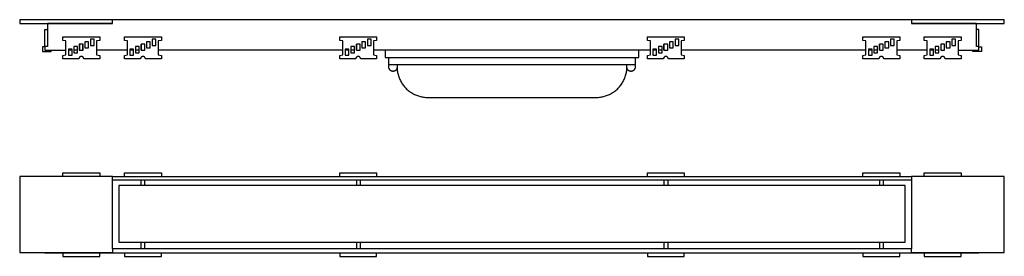
# Model space of a CAD drawing. Units: millimetres. Extents: x -361 to 907, y -110 to 83.
# Drawn here: x 107 to 907, y -110 to 83 of the extents above; entities that cross this region are included whole.
import ezdxf

# ---------------------------------------------------------------- set-up
doc = ezdxf.new("R2010")
doc.units = ezdxf.units.MM
doc.header["$MEASUREMENT"] = 0
doc.layers.add('Default', color=7, linetype='Continuous', true_color=0x000000)

msp = doc.modelspace()

# ---------------------------------------------------------------- linework, layer by layer
at = {"layer": 'Default', "color": 7, "true_color": 0xffffff}
for p, q in [((182.41, 82.74), (106.91, 82.74)), ((106.91, 82.74), (106.91, 79.74)), ((182.41, 79.74), (182.41, 82.77)), ((182.41, 82.77), (831.41, 82.77)), ((831.41, 82.77), (831.41, 79.74)), ((906.91, 82.74), (831.41, 82.74)), ((906.91, 79.74), (906.91, 82.74)), ((106.91, 79.74), (182.41, 79.74)), ((127.43, 60.77), (127.43, 74.77)), ((127.43, 74.77), (129.43, 74.77)), ((182.41, 79.68), (129.43, 79.68)), ((129.43, 79.68), (129.43, 60.77)), ((182.41, 79.74), (182.41, 79.68)), ((831.41, 79.68), (831.41, 79.74)), ((831.41, 79.74), (906.91, 79.74)), ((884.29, 79.68), (831.41, 79.68)), ((884.29, 60.77), (884.29, 79.68)), ((886.29, 74.77), (884.29, 74.77)), ((886.29, 60.77), (886.29, 74.77)), ((141.95, 65.9), (141.95, 68.77)), ((141.95, 68.77), (171.95, 68.77)), ((144.45, 65.41), (141.95, 65.9)), ((144.45, 54.12), (144.45, 65.41)), ((162.95, 64.77), (159.95, 64.77)), ((159.95, 64.77), (159.95, 59.77)), ((162.95, 59.77), (162.95, 64.77)), ((167.45, 66.77), (164.45, 66.77)), ((164.45, 66.77), (164.45, 61.77)), ((167.45, 61.77), (167.45, 66.77)), ((171.95, 65.9), (169.45, 65.41)), ((169.45, 65.41), (169.45, 54.12)), ((171.95, 68.77), (171.95, 65.9)), ((192.01, 65.9), (192.01, 68.77)), ((192.01, 68.77), (222.01, 68.77)), ((194.51, 65.41), (192.01, 65.9)), ((194.51, 54.12), (194.51, 65.41)), ((213.01, 64.77), (210.01, 64.77)), ((210.01, 64.77), (210.01, 59.77)), ((213.01, 59.77), (213.01, 64.77)), ((217.51, 66.77), (214.51, 66.77)), ((214.51, 66.77), (214.51, 61.77)), ((217.51, 61.77), (217.51, 66.77)), ((222.01, 65.9), (219.51, 65.41)), ((219.51, 65.41), (219.51, 54.12)), ((222.01, 68.77), (222.01, 65.9)), ((366.94, 65.9), (366.94, 68.77)), ((366.94, 68.77), (396.94, 68.77)), ((369.44, 65.41), (366.94, 65.9)), ((369.44, 54.12), (369.44, 65.41)), ((387.94, 64.77), (384.94, 64.77)), ((384.94, 64.77), (384.94, 59.77)), ((387.94, 59.77), (387.94, 64.77)), ((392.44, 66.77), (389.44, 66.77)), ((389.44, 66.77), (389.44, 61.77)), ((392.44, 61.77), (392.44, 66.77)), ((396.94, 65.9), (394.44, 65.41)), ((394.44, 65.41), (394.44, 54.12)), ((396.94, 68.77), (396.94, 65.9)), ((616.91, 65.9), (616.91, 68.77)), ((616.91, 68.77), (646.91, 68.77)), ((619.41, 65.41), (616.91, 65.9)), ((619.41, 54.12), (619.41, 65.41)), ((637.91, 64.77), (634.91, 64.77)), ((634.91, 64.77), (634.91, 59.77)), ((637.91, 59.77), (637.91, 64.77)), ((642.41, 66.77), (639.41, 66.77)), ((639.41, 66.77), (639.41, 61.77)), ((642.41, 61.77), (642.41, 66.77)), ((646.91, 65.9), (644.41, 65.41)), ((644.41, 65.41), (644.41, 54.12)), ((646.91, 68.77), (646.91, 65.9)), ((791.96, 65.9), (791.96, 68.77)), ((791.96, 68.77), (821.96, 68.77)), ((794.46, 65.41), (791.96, 65.9)), ((794.46, 54.12), (794.46, 65.41)), ((812.96, 64.77), (809.96, 64.77)), ((809.96, 64.77), (809.96, 59.77)), ((812.96, 59.77), (812.96, 64.77)), ((817.46, 66.77), (814.46, 66.77)), ((814.46, 66.77), (814.46, 61.77)), ((817.46, 61.77), (817.46, 66.77)), ((821.96, 65.9), (819.46, 65.41)), ((819.46, 65.41), (819.46, 54.12)), ((821.96, 68.77), (821.96, 65.9)), ((841.79, 65.9), (841.79, 68.77)), ((841.79, 68.77), (871.79, 68.77)), ((844.29, 65.41), (841.79, 65.9)), ((844.29, 54.12), (844.29, 65.41)), ((862.79, 64.77), (859.79, 64.77)), ((859.79, 64.77), (859.79, 59.77)), ((862.79, 59.77), (862.79, 64.77)), ((867.29, 66.77), (864.29, 66.77)), ((864.29, 66.77), (864.29, 61.77)), ((867.29, 61.77), (867.29, 66.77)), ((871.79, 65.9), (869.29, 65.41)), ((869.29, 65.41), (869.29, 54.12)), ((871.79, 68.77), (871.79, 65.9)), ((127.43, 60.73), (125.43, 60.73)), ((125.43, 60.73), (125.43, 56.77)), ((125.43, 56.77), (132.43, 56.77)), ((129.43, 60.77), (127.43, 60.77)), ((127.43, 60.77), (127.43, 57.77)), ((127.43, 57.77), (144.45, 57.77)), ((129.44, 57.76), (129.44, 57.77)), ((132.43, 57.76), (129.44, 57.76)), ((132.43, 56.77), (132.43, 57.76)), ((149.45, 58.77), (146.45, 58.77)), ((146.45, 58.77), (146.45, 53.77)), ((149.45, 57.77), (146.45, 57.77)), ((149.45, 53.77), (149.45, 58.77)), ((153.95, 60.77), (150.95, 60.77)), ((150.95, 60.77), (150.95, 55.77)), ((153.95, 57.77), (150.95, 57.77)), ((153.95, 55.77), (153.95, 60.77)), ((155.45, 62.77), (155.3, 62.77)), ((155.3, 62.77), (155.3, 57.77)), ((155.3, 57.77), (155.45, 57.77)), ((158.45, 62.77), (155.45, 62.77)), ((155.45, 62.77), (155.45, 57.77)), ((155.45, 57.77), (158.45, 57.77)), ((158.3, 57.77), (158.3, 62.77)), ((158.45, 57.77), (158.45, 62.77)), ((159.95, 59.77), (162.95, 59.77)), ((164.45, 61.77), (167.45, 61.77)), ((194.51, 57.77), (169.45, 57.77)), ((199.51, 58.77), (196.51, 58.77)), ((196.51, 58.77), (196.51, 53.77)), ((199.51, 57.77), (196.51, 57.77)), ((199.51, 53.77), (199.51, 58.77)), ((204.01, 60.77), (201.01, 60.77)), ((201.01, 60.77), (201.01, 55.77)), ((204.01, 57.77), (201.01, 57.77)), ((204.01, 55.77), (204.01, 60.77)), ((208.51, 62.77), (205.51, 62.77)), ((205.51, 62.77), (205.51, 57.77)), ((205.51, 57.77), (205.51, 62.77)), ((205.51, 57.77), (208.51, 57.77)), ((208.5, 57.77), (208.5, 62.77)), ((208.51, 57.77), (208.51, 62.77)), ((210.01, 59.77), (213.01, 59.77)), ((214.51, 61.77), (217.51, 61.77)), ((369.44, 57.77), (219.51, 57.77)), ((374.44, 58.77), (371.44, 58.77)), ((371.44, 58.77), (371.44, 53.77)), ((374.44, 57.77), (371.44, 57.77)), ((374.44, 53.77), (374.44, 58.77)), ((378.94, 60.77), (375.94, 60.77)), ((375.94, 60.77), (375.94, 55.77)), ((378.94, 57.77), (375.94, 57.77)), ((378.94, 55.77), (378.94, 60.77)), ((383.44, 62.77), (380.44, 62.77)), ((380.44, 62.77), (380.44, 57.77)), ((380.44, 57.77), (380.44, 62.77)), ((380.44, 57.77), (383.44, 57.77)), ((383.44, 57.77), (383.44, 62.77)), ((383.44, 57.77), (383.44, 62.77)), ((384.94, 59.77), (387.94, 59.77)), ((389.44, 61.77), (392.44, 61.77)), ((619.41, 57.77), (394.44, 57.77)), ((403.81, 57.77), (403.81, 52.06)), ((610.01, 52.06), (610.01, 57.77)), ((624.41, 58.77), (621.41, 58.77)), ((621.41, 58.77), (621.41, 53.77)), ((624.41, 57.77), (621.41, 57.77)), ((624.41, 53.77), (624.41, 58.77)), ((628.91, 60.77), (625.91, 60.77)), ((625.91, 60.77), (625.91, 55.77)), ((628.91, 57.77), (625.91, 57.77)), ((628.91, 55.77), (628.91, 60.77)), ((633.41, 62.77), (630.41, 62.77)), ((630.41, 62.77), (630.41, 57.77)), ((630.41, 57.77), (630.41, 62.77)), ((630.41, 57.77), (633.41, 57.77)), ((633.4, 57.77), (633.4, 62.77)), ((633.41, 57.77), (633.41, 62.77)), ((634.91, 59.77), (637.91, 59.77)), ((639.41, 61.77), (642.41, 61.77)), ((794.46, 57.77), (644.41, 57.77)), ((799.46, 58.77), (796.46, 58.77)), ((796.46, 58.77), (796.46, 53.77)), ((799.46, 57.77), (796.46, 57.77)), ((799.46, 53.77), (799.46, 58.77)), ((803.96, 60.77), (800.96, 60.77)), ((800.96, 60.77), (800.96, 55.77)), ((803.96, 57.77), (800.96, 57.77)), ((803.96, 55.77), (803.96, 60.77)), ((808.46, 62.77), (805.46, 62.77)), ((805.46, 62.77), (805.46, 57.77)), ((805.46, 57.77), (805.46, 62.77)), ((805.46, 57.77), (808.46, 57.77)), ((808.45, 57.77), (808.45, 62.77)), ((808.46, 57.77), (808.46, 62.77)), ((809.96, 59.77), (812.96, 59.77)), ((814.46, 61.77), (817.46, 61.77)), ((844.29, 57.77), (819.46, 57.77)), ((849.29, 58.77), (846.29, 58.77)), ((846.29, 58.77), (846.29, 53.77)), ((849.29, 57.77), (846.29, 57.77)), ((849.29, 53.77), (849.29, 58.77)), ((853.79, 60.77), (850.79, 60.77)), ((850.79, 60.77), (850.79, 55.77)), ((853.79, 57.77), (850.79, 57.77)), ((853.79, 55.77), (853.79, 60.77)), ((858.29, 62.77), (855.29, 62.77)), ((855.29, 62.77), (855.29, 57.77)), ((855.29, 57.77), (858.29, 57.77)), ((858.29, 57.77), (858.29, 62.77)), ((859.79, 59.77), (862.79, 59.77)), ((864.29, 61.77), (867.29, 61.77)), ((869.29, 57.77), (886.29, 57.77)), ((881.29, 56.77), (881.29, 57.76)), ((881.29, 57.76), (884.29, 57.76)), ((888.29, 56.77), (881.29, 56.77)), ((886.29, 60.77), (884.29, 60.77)), ((884.29, 57.76), (884.29, 57.77)), ((886.29, 57.77), (886.29, 60.77)), ((886.29, 60.73), (888.29, 60.73)), ((888.29, 60.73), (888.29, 56.77)), ((141.95, 53.64), (144.45, 54.12)), ((141.95, 50.77), (141.95, 53.64)), ((154.89, 50.77), (141.95, 50.77)), ((146.45, 53.77), (149.45, 53.77)), ((150.95, 55.77), (153.95, 55.77)), ((154.91, 50.85), (154.89, 50.77)), ((154.92, 50.94), (154.91, 50.85)), ((154.94, 51.02), (154.92, 50.94)), ((154.96, 51.11), (154.94, 51.02)), ((154.99, 51.19), (154.96, 51.11)), ((155.01, 51.27), (154.99, 51.19)), ((155.04, 51.35), (155.01, 51.27)), ((155.08, 51.43), (155.04, 51.35)), ((155.11, 51.51), (155.08, 51.43)), ((155.15, 51.59), (155.11, 51.51)), ((155.19, 51.66), (155.15, 51.59)), ((155.23, 51.74), (155.19, 51.66)), ((155.28, 51.81), (155.23, 51.74)), ((155.33, 51.88), (155.28, 51.81)), ((155.38, 51.95), (155.33, 51.88)), ((155.42, 52.01), (155.38, 51.95)), ((155.46, 52.06), (155.42, 52.01)), ((155.51, 52.11), (155.46, 52.06)), ((155.56, 52.16), (155.51, 52.11)), ((155.6, 52.21), (155.56, 52.16)), ((155.65, 52.26), (155.6, 52.21)), ((155.7, 52.3), (155.65, 52.26)), ((155.76, 52.34), (155.7, 52.3)), ((155.81, 52.38), (155.76, 52.34)), ((155.87, 52.42), (155.81, 52.38)), ((155.92, 52.46), (155.87, 52.42)), ((155.98, 52.5), (155.92, 52.46)), ((156.04, 52.53), (155.98, 52.5)), ((156.1, 52.56), (156.04, 52.53)), ((156.16, 52.59), (156.1, 52.56)), ((156.23, 52.62), (156.16, 52.59)), ((156.29, 52.64), (156.23, 52.62)), ((156.36, 52.66), (156.29, 52.64)), ((156.42, 52.69), (156.36, 52.66)), ((156.49, 52.7), (156.42, 52.69)), ((156.55, 52.72), (156.49, 52.7)), ((156.62, 52.73), (156.55, 52.72)), ((156.69, 52.74), (156.62, 52.73)), ((156.75, 52.75), (156.69, 52.74)), ((156.82, 52.76), (156.75, 52.75)), ((156.89, 52.77), (156.82, 52.76)), ((156.96, 52.77), (156.89, 52.77)), ((157.03, 52.77), (156.96, 52.77)), ((157.09, 52.76), (157.03, 52.77)), ((157.16, 52.75), (157.09, 52.76)), ((157.23, 52.74), (157.16, 52.75)), ((157.3, 52.73), (157.23, 52.74)), ((157.36, 52.72), (157.3, 52.73)), ((157.43, 52.7), (157.36, 52.72)), ((157.49, 52.69), (157.43, 52.7)), ((157.56, 52.66), (157.49, 52.69)), ((157.62, 52.64), (157.56, 52.66)), ((157.69, 52.62), (157.62, 52.64)), ((157.75, 52.59), (157.69, 52.62)), ((157.81, 52.56), (157.75, 52.59)), ((157.87, 52.53), (157.81, 52.56)), ((157.93, 52.5), (157.87, 52.53)), ((157.99, 52.46), (157.93, 52.5)), ((158.05, 52.42), (157.99, 52.46)), ((158.1, 52.38), (158.05, 52.42)), ((158.16, 52.34), (158.1, 52.38)), ((158.21, 52.3), (158.16, 52.34)), ((158.26, 52.26), (158.21, 52.3)), ((158.31, 52.21), (158.26, 52.26)), ((158.36, 52.16), (158.31, 52.21)), ((158.41, 52.11), (158.36, 52.16)), ((158.45, 52.06), (158.41, 52.11)), ((158.49, 52.01), (158.45, 52.06)), ((158.54, 51.95), (158.49, 52.01)), ((158.59, 51.88), (158.54, 51.95)), ((158.63, 51.81), (158.59, 51.88)), ((158.68, 51.74), (158.63, 51.81)), ((158.72, 51.66), (158.68, 51.74)), ((158.77, 51.59), (158.72, 51.66)), ((158.8, 51.51), (158.77, 51.59)), ((158.84, 51.43), (158.8, 51.51)), ((158.87, 51.35), (158.84, 51.43)), ((158.9, 51.27), (158.87, 51.35)), ((158.93, 51.19), (158.9, 51.27)), ((158.95, 51.11), (158.93, 51.19)), ((158.98, 51.02), (158.95, 51.11)), ((158.99, 50.94), (158.98, 51.02)), ((159.01, 50.85), (158.99, 50.94)), ((159.02, 50.77), (159.01, 50.85)), ((171.95, 50.77), (159.02, 50.77)), ((169.45, 54.12), (171.95, 53.64)), ((171.95, 53.64), (171.95, 50.77)), ((192.01, 53.64), (194.51, 54.12)), ((192.01, 50.77), (192.01, 53.64)), ((204.96, 50.77), (192.01, 50.77)), ((196.51, 53.77), (199.51, 53.77)), ((201.01, 55.77), (204.01, 55.77)), ((204.97, 50.85), (204.96, 50.77)), ((204.99, 50.94), (204.97, 50.85)), ((205.01, 51.02), (204.99, 50.94)), ((205.03, 51.11), (205.01, 51.02)), ((205.05, 51.19), (205.03, 51.11)), ((205.08, 51.27), (205.05, 51.19)), ((205.11, 51.35), (205.08, 51.27)), ((205.14, 51.43), (205.11, 51.35)), ((205.18, 51.51), (205.14, 51.43)), ((205.22, 51.59), (205.18, 51.51)), ((205.26, 51.66), (205.22, 51.59)), ((205.3, 51.74), (205.26, 51.66)), ((205.35, 51.81), (205.3, 51.74)), ((205.39, 51.88), (205.35, 51.81)), ((205.45, 51.95), (205.39, 51.88)), ((205.49, 52.01), (205.45, 51.95)), ((205.53, 52.06), (205.49, 52.01)), ((205.57, 52.11), (205.53, 52.06)), ((205.62, 52.16), (205.57, 52.11)), ((205.67, 52.21), (205.62, 52.16)), ((205.72, 52.26), (205.67, 52.21)), ((205.77, 52.3), (205.72, 52.26)), ((205.82, 52.34), (205.77, 52.3)), ((205.88, 52.38), (205.82, 52.34)), ((205.93, 52.42), (205.88, 52.38)), ((205.99, 52.46), (205.93, 52.42)), ((206.05, 52.5), (205.99, 52.46)), ((206.11, 52.53), (206.05, 52.5)), ((206.17, 52.56), (206.11, 52.53)), ((206.23, 52.59), (206.17, 52.56)), ((206.29, 52.62), (206.23, 52.59)), ((206.36, 52.64), (206.29, 52.62)), ((206.42, 52.66), (206.36, 52.64)), ((206.49, 52.69), (206.42, 52.66)), ((206.55, 52.7), (206.49, 52.69)), ((206.62, 52.72), (206.55, 52.7)), ((206.68, 52.73), (206.62, 52.72)), ((206.75, 52.74), (206.68, 52.73)), ((206.82, 52.75), (206.75, 52.74)), ((206.89, 52.76), (206.82, 52.75)), ((206.96, 52.77), (206.89, 52.76)), ((207.02, 52.77), (206.96, 52.77)), ((207.09, 52.77), (207.02, 52.77)), ((207.16, 52.76), (207.09, 52.77)), ((207.23, 52.75), (207.16, 52.76)), ((207.29, 52.74), (207.23, 52.75)), ((207.36, 52.73), (207.29, 52.74)), ((207.43, 52.72), (207.36, 52.73)), ((207.5, 52.7), (207.43, 52.72)), ((207.56, 52.69), (207.5, 52.7)), ((207.63, 52.66), (207.56, 52.69)), ((207.69, 52.64), (207.63, 52.66)), ((207.75, 52.62), (207.69, 52.64)), ((207.82, 52.59), (207.75, 52.62)), ((207.88, 52.56), (207.82, 52.59)), ((207.94, 52.53), (207.88, 52.56)), ((208, 52.5), (207.94, 52.53)), ((208.06, 52.46), (208, 52.5)), ((208.11, 52.42), (208.06, 52.46)), ((208.17, 52.38), (208.11, 52.42)), ((208.22, 52.34), (208.17, 52.38)), ((208.28, 52.3), (208.22, 52.34)), ((208.33, 52.26), (208.28, 52.3)), ((208.38, 52.21), (208.33, 52.26)), ((208.43, 52.16), (208.38, 52.21)), ((208.47, 52.11), (208.43, 52.16)), ((208.52, 52.06), (208.47, 52.11)), ((208.56, 52.01), (208.52, 52.06)), ((208.6, 51.95), (208.56, 52.01)), ((208.65, 51.88), (208.6, 51.95)), ((208.7, 51.81), (208.65, 51.88)), ((208.75, 51.74), (208.7, 51.81)), ((208.79, 51.66), (208.75, 51.74)), ((208.83, 51.59), (208.79, 51.66)), ((208.87, 51.51), (208.83, 51.59)), ((208.91, 51.43), (208.87, 51.51)), ((208.94, 51.35), (208.91, 51.43)), ((208.97, 51.27), (208.94, 51.35)), ((209, 51.19), (208.97, 51.27)), ((209.02, 51.11), (209, 51.19)), ((209.04, 51.02), (209.02, 51.11)), ((209.06, 50.94), (209.04, 51.02)), ((209.08, 50.85), (209.06, 50.94)), ((209.09, 50.77), (209.08, 50.85)), ((222.01, 50.77), (209.09, 50.77)), ((219.51, 54.12), (222.01, 53.64)), ((222.01, 53.64), (222.01, 50.77)), ((366.94, 53.64), (369.44, 54.12)), ((366.94, 50.77), (366.94, 53.64)), ((379.88, 50.77), (366.94, 50.77)), ((371.44, 53.77), (374.44, 53.77)), ((375.94, 55.77), (378.94, 55.77)), ((379.9, 50.85), (379.88, 50.77)), ((379.91, 50.94), (379.9, 50.85)), ((379.93, 51.02), (379.91, 50.94)), ((379.95, 51.11), (379.93, 51.02)), ((379.98, 51.19), (379.95, 51.11)), ((380, 51.27), (379.98, 51.19)), ((380.03, 51.35), (380, 51.27)), ((380.07, 51.43), (380.03, 51.35)), ((380.1, 51.51), (380.07, 51.43)), ((380.14, 51.59), (380.1, 51.51)), ((380.18, 51.66), (380.14, 51.59)), ((380.23, 51.74), (380.18, 51.66)), ((380.27, 51.81), (380.23, 51.74)), ((380.32, 51.88), (380.27, 51.81)), ((380.37, 51.95), (380.32, 51.88)), ((380.41, 52.01), (380.37, 51.95)), ((380.46, 52.06), (380.41, 52.01)), ((380.5, 52.11), (380.46, 52.06)), ((380.55, 52.16), (380.5, 52.11)), ((380.6, 52.21), (380.55, 52.16)), ((380.65, 52.26), (380.6, 52.21)), ((380.7, 52.3), (380.65, 52.26)), ((380.75, 52.34), (380.7, 52.3)), ((380.8, 52.38), (380.75, 52.34)), ((380.86, 52.42), (380.8, 52.38)), ((380.92, 52.46), (380.86, 52.42)), ((380.98, 52.5), (380.92, 52.46)), ((381.03, 52.53), (380.98, 52.5)), ((381.1, 52.56), (381.03, 52.53)), ((381.16, 52.59), (381.1, 52.56)), ((381.22, 52.62), (381.16, 52.59)), ((381.28, 52.64), (381.22, 52.62)), ((381.35, 52.66), (381.28, 52.64)), ((381.41, 52.69), (381.35, 52.66)), ((381.48, 52.7), (381.41, 52.69)), ((381.54, 52.72), (381.48, 52.7)), ((381.61, 52.73), (381.54, 52.72)), ((381.68, 52.74), (381.61, 52.73)), ((381.75, 52.75), (381.68, 52.74)), ((381.81, 52.76), (381.75, 52.75)), ((381.88, 52.77), (381.81, 52.76)), ((381.95, 52.77), (381.88, 52.77)), ((382.02, 52.77), (381.95, 52.77)), ((382.09, 52.76), (382.02, 52.77)), ((382.15, 52.75), (382.09, 52.76)), ((382.22, 52.74), (382.15, 52.75)), ((382.29, 52.73), (382.22, 52.74)), ((382.35, 52.72), (382.29, 52.73)), ((382.42, 52.7), (382.35, 52.72)), ((382.49, 52.69), (382.42, 52.7)), ((382.55, 52.66), (382.49, 52.69)), ((382.62, 52.64), (382.55, 52.66)), ((382.68, 52.62), (382.62, 52.64)), ((382.74, 52.59), (382.68, 52.62)), ((382.8, 52.56), (382.74, 52.59)), ((382.86, 52.53), (382.8, 52.56)), ((382.92, 52.5), (382.86, 52.53)), ((382.98, 52.46), (382.92, 52.5)), ((383.04, 52.42), (382.98, 52.46)), ((383.09, 52.38), (383.04, 52.42)), ((383.15, 52.34), (383.09, 52.38)), ((383.2, 52.3), (383.15, 52.34)), ((383.25, 52.26), (383.2, 52.3)), ((383.3, 52.21), (383.25, 52.26)), ((383.35, 52.16), (383.3, 52.21)), ((383.4, 52.11), (383.35, 52.16)), ((383.44, 52.06), (383.4, 52.11)), ((383.49, 52.01), (383.44, 52.06)), ((383.53, 51.95), (383.49, 52.01)), ((383.58, 51.88), (383.53, 51.95)), ((383.63, 51.81), (383.58, 51.88)), ((383.67, 51.74), (383.63, 51.81)), ((383.72, 51.66), (383.67, 51.74)), ((383.76, 51.59), (383.72, 51.66)), ((383.8, 51.51), (383.76, 51.59)), ((383.83, 51.43), (383.8, 51.51)), ((383.86, 51.35), (383.83, 51.43)), ((383.89, 51.27), (383.86, 51.35)), ((383.92, 51.19), (383.89, 51.27)), ((383.95, 51.11), (383.92, 51.19)), ((383.97, 51.02), (383.95, 51.11)), ((383.99, 50.94), (383.97, 51.02)), ((384, 50.85), (383.99, 50.94)), ((384.01, 50.77), (384, 50.85)), ((396.94, 50.77), (384.01, 50.77)), ((394.44, 54.12), (396.94, 53.64)), ((396.94, 53.64), (396.94, 50.77)), ((403.81, 52.06), (610.01, 52.06)), ((406.91, 44.05), (406.91, 52.06)), ((606.91, 52.06), (606.91, 44.05)), ((616.91, 53.64), (619.41, 54.12)), ((616.91, 50.77), (616.91, 53.64)), ((629.85, 50.77), (616.91, 50.77)), ((621.41, 53.77), (624.41, 53.77)), ((625.91, 55.77), (628.91, 55.77)), ((629.87, 50.85), (629.85, 50.77)), ((629.88, 50.94), (629.87, 50.85)), ((629.9, 51.02), (629.88, 50.94)), ((629.92, 51.11), (629.9, 51.02)), ((629.95, 51.19), (629.92, 51.11)), ((629.97, 51.27), (629.95, 51.19)), ((630, 51.35), (629.97, 51.27)), ((630.04, 51.43), (630, 51.35)), ((630.07, 51.51), (630.04, 51.43)), ((630.11, 51.59), (630.07, 51.51)), ((630.15, 51.66), (630.11, 51.59)), ((630.2, 51.74), (630.15, 51.66)), ((630.24, 51.81), (630.2, 51.74)), ((630.29, 51.88), (630.24, 51.81)), ((630.34, 51.95), (630.29, 51.88)), ((630.38, 52.01), (630.34, 51.95)), ((630.43, 52.06), (630.38, 52.01)), ((630.47, 52.11), (630.43, 52.06)), ((630.52, 52.16), (630.47, 52.11)), ((630.57, 52.21), (630.52, 52.16)), ((630.62, 52.26), (630.57, 52.21)), ((630.67, 52.3), (630.62, 52.26)), ((630.72, 52.34), (630.67, 52.3)), ((630.77, 52.38), (630.72, 52.34)), ((630.83, 52.42), (630.77, 52.38)), ((630.89, 52.46), (630.83, 52.42)), ((630.94, 52.5), (630.89, 52.46)), ((631, 52.53), (630.94, 52.5)), ((631.06, 52.56), (631, 52.53)), ((631.13, 52.59), (631.06, 52.56)), ((631.19, 52.62), (631.13, 52.59)), ((631.25, 52.64), (631.19, 52.62)), ((631.32, 52.66), (631.25, 52.64)), ((631.38, 52.69), (631.32, 52.66)), ((631.45, 52.7), (631.38, 52.69)), ((631.51, 52.72), (631.45, 52.7)), ((631.58, 52.73), (631.51, 52.72)), ((631.65, 52.74), (631.58, 52.73)), ((631.72, 52.75), (631.65, 52.74)), ((631.78, 52.76), (631.72, 52.75)), ((631.85, 52.77), (631.78, 52.76)), ((631.92, 52.77), (631.85, 52.77)), ((631.99, 52.77), (631.92, 52.77)), ((632.06, 52.76), (631.99, 52.77)), ((632.12, 52.75), (632.06, 52.76)), ((632.19, 52.74), (632.12, 52.75)), ((632.26, 52.73), (632.19, 52.74)), ((632.32, 52.72), (632.26, 52.73)), ((632.39, 52.7), (632.32, 52.72)), ((632.46, 52.69), (632.39, 52.7)), ((632.52, 52.66), (632.46, 52.69)), ((632.59, 52.64), (632.52, 52.66)), ((632.65, 52.62), (632.59, 52.64)), ((632.71, 52.59), (632.65, 52.62)), ((632.77, 52.56), (632.71, 52.59)), ((632.83, 52.53), (632.77, 52.56)), ((632.89, 52.5), (632.83, 52.53)), ((632.95, 52.46), (632.89, 52.5)), ((633.01, 52.42), (632.95, 52.46)), ((633.06, 52.38), (633.01, 52.42)), ((633.12, 52.34), (633.06, 52.38)), ((633.17, 52.3), (633.12, 52.34)), ((633.22, 52.26), (633.17, 52.3)), ((633.27, 52.21), (633.22, 52.26)), ((633.32, 52.16), (633.27, 52.21)), ((633.37, 52.11), (633.32, 52.16)), ((633.41, 52.06), (633.37, 52.11)), ((633.46, 52.01), (633.41, 52.06)), ((633.5, 51.95), (633.46, 52.01)), ((633.55, 51.88), (633.5, 51.95)), ((633.6, 51.81), (633.55, 51.88)), ((633.64, 51.74), (633.6, 51.81)), ((633.69, 51.66), (633.64, 51.74)), ((633.73, 51.59), (633.69, 51.66)), ((633.77, 51.51), (633.73, 51.59)), ((633.8, 51.43), (633.77, 51.51)), ((633.83, 51.35), (633.8, 51.43)), ((633.86, 51.27), (633.83, 51.35)), ((633.89, 51.19), (633.86, 51.27)), ((633.92, 51.11), (633.89, 51.19)), ((633.94, 51.02), (633.92, 51.11)), ((633.96, 50.94), (633.94, 51.02)), ((633.97, 50.85), (633.96, 50.94)), ((633.98, 50.77), (633.97, 50.85)), ((646.91, 50.77), (633.98, 50.77)), ((644.41, 54.12), (646.91, 53.64)), ((646.91, 53.64), (646.91, 50.77)), ((791.96, 53.64), (794.46, 54.12)), ((791.96, 50.77), (791.96, 53.64)), ((804.9, 50.77), (791.96, 50.77)), ((796.46, 53.77), (799.46, 53.77)), ((800.96, 55.77), (803.96, 55.77)), ((804.92, 50.85), (804.9, 50.77)), ((804.93, 50.94), (804.92, 50.85)), ((804.95, 51.02), (804.93, 50.94)), ((804.97, 51.11), (804.95, 51.02)), ((805, 51.19), (804.97, 51.11)), ((805.02, 51.27), (805, 51.19)), ((805.05, 51.35), (805.02, 51.27)), ((805.09, 51.43), (805.05, 51.35)), ((805.12, 51.51), (805.09, 51.43)), ((805.16, 51.59), (805.12, 51.51)), ((805.2, 51.66), (805.16, 51.59)), ((805.25, 51.74), (805.2, 51.66)), ((805.29, 51.81), (805.25, 51.74)), ((805.34, 51.88), (805.29, 51.81)), ((805.39, 51.95), (805.34, 51.88)), ((805.43, 52.01), (805.39, 51.95)), ((805.48, 52.06), (805.43, 52.01)), ((805.52, 52.11), (805.48, 52.06)), ((805.57, 52.16), (805.52, 52.11)), ((805.62, 52.21), (805.57, 52.16)), ((805.67, 52.26), (805.62, 52.21)), ((805.72, 52.3), (805.67, 52.26)), ((805.77, 52.34), (805.72, 52.3)), ((805.82, 52.38), (805.77, 52.34)), ((805.88, 52.42), (805.82, 52.38)), ((805.94, 52.46), (805.88, 52.42)), ((805.99, 52.5), (805.94, 52.46)), ((806.05, 52.53), (805.99, 52.5)), ((806.11, 52.56), (806.05, 52.53)), ((806.18, 52.59), (806.11, 52.56)), ((806.24, 52.62), (806.18, 52.59)), ((806.3, 52.64), (806.24, 52.62)), ((806.37, 52.66), (806.3, 52.64)), ((806.43, 52.69), (806.37, 52.66)), ((806.5, 52.7), (806.43, 52.69)), ((806.56, 52.72), (806.5, 52.7)), ((806.63, 52.73), (806.56, 52.72)), ((806.7, 52.74), (806.63, 52.73)), ((806.77, 52.75), (806.7, 52.74)), ((806.83, 52.76), (806.77, 52.75)), ((806.9, 52.77), (806.83, 52.76)), ((806.97, 52.77), (806.9, 52.77)), ((807.04, 52.77), (806.97, 52.77)), ((807.11, 52.76), (807.04, 52.77)), ((807.17, 52.75), (807.11, 52.76)), ((807.24, 52.74), (807.17, 52.75)), ((807.31, 52.73), (807.24, 52.74)), ((807.37, 52.72), (807.31, 52.73)), ((807.44, 52.7), (807.37, 52.72)), ((807.51, 52.69), (807.44, 52.7)), ((807.57, 52.66), (807.51, 52.69)), ((807.64, 52.64), (807.57, 52.66)), ((807.7, 52.62), (807.64, 52.64)), ((807.76, 52.59), (807.7, 52.62)), ((807.82, 52.56), (807.76, 52.59)), ((807.88, 52.53), (807.82, 52.56)), ((807.94, 52.5), (807.88, 52.53)), ((808, 52.46), (807.94, 52.5)), ((808.06, 52.42), (808, 52.46)), ((808.11, 52.38), (808.06, 52.42)), ((808.17, 52.34), (808.11, 52.38)), ((808.22, 52.3), (808.17, 52.34)), ((808.27, 52.26), (808.22, 52.3)), ((808.32, 52.21), (808.27, 52.26)), ((808.37, 52.16), (808.32, 52.21)), ((808.42, 52.11), (808.37, 52.16)), ((808.46, 52.06), (808.42, 52.11)), ((808.51, 52.01), (808.46, 52.06)), ((808.55, 51.95), (808.51, 52.01)), ((808.6, 51.88), (808.55, 51.95)), ((808.65, 51.81), (808.6, 51.88)), ((808.69, 51.74), (808.65, 51.81)), ((808.74, 51.66), (808.69, 51.74)), ((808.78, 51.59), (808.74, 51.66)), ((808.82, 51.51), (808.78, 51.59)), ((808.85, 51.43), (808.82, 51.51)), ((808.88, 51.35), (808.85, 51.43)), ((808.91, 51.27), (808.88, 51.35)), ((808.94, 51.19), (808.91, 51.27)), ((808.97, 51.11), (808.94, 51.19)), ((808.99, 51.02), (808.97, 51.11)), ((809.01, 50.94), (808.99, 51.02)), ((809.02, 50.85), (809.01, 50.94)), ((809.03, 50.77), (809.02, 50.85)), ((821.96, 50.77), (809.03, 50.77)), ((819.46, 54.12), (821.96, 53.64)), ((821.96, 53.64), (821.96, 50.77)), ((841.79, 53.64), (844.29, 54.12)), ((841.79, 50.77), (841.79, 53.64)), ((854.74, 50.77), (841.79, 50.77)), ((846.29, 53.77), (849.29, 53.77)), ((850.79, 55.77), (853.79, 55.77)), ((854.75, 50.85), (854.74, 50.77)), ((854.77, 50.94), (854.75, 50.85)), ((854.79, 51.02), (854.77, 50.94)), ((854.81, 51.11), (854.79, 51.02)), ((854.83, 51.19), (854.81, 51.11)), ((854.86, 51.27), (854.83, 51.19)), ((854.89, 51.35), (854.86, 51.27)), ((854.92, 51.43), (854.89, 51.35)), ((854.96, 51.51), (854.92, 51.43)), ((855, 51.59), (854.96, 51.51)), ((855.04, 51.66), (855, 51.59)), ((855.08, 51.74), (855.04, 51.66)), ((855.13, 51.81), (855.08, 51.74)), ((855.17, 51.88), (855.13, 51.81)), ((855.23, 51.95), (855.17, 51.88)), ((855.27, 52.01), (855.23, 51.95)), ((855.31, 52.06), (855.27, 52.01)), ((855.36, 52.11), (855.31, 52.06)), ((855.4, 52.16), (855.36, 52.11)), ((855.45, 52.21), (855.4, 52.16)), ((855.5, 52.26), (855.45, 52.21)), ((855.55, 52.3), (855.5, 52.26)), ((855.6, 52.34), (855.55, 52.3)), ((855.66, 52.38), (855.6, 52.34)), ((855.71, 52.42), (855.66, 52.38)), ((855.77, 52.46), (855.71, 52.42)), ((855.83, 52.5), (855.77, 52.46)), ((855.89, 52.53), (855.83, 52.5)), ((855.95, 52.56), (855.89, 52.53)), ((856.01, 52.59), (855.95, 52.56)), ((856.07, 52.62), (856.01, 52.59)), ((856.14, 52.64), (856.07, 52.62)), ((856.2, 52.66), (856.14, 52.64)), ((856.27, 52.69), (856.2, 52.66)), ((856.33, 52.7), (856.27, 52.69)), ((856.4, 52.72), (856.33, 52.7)), ((856.47, 52.73), (856.4, 52.72)), ((856.53, 52.74), (856.47, 52.73)), ((856.6, 52.75), (856.53, 52.74)), ((856.67, 52.76), (856.6, 52.75)), ((856.74, 52.77), (856.67, 52.76)), ((856.8, 52.77), (856.74, 52.77)), ((856.87, 52.77), (856.8, 52.77)), ((856.94, 52.76), (856.87, 52.77)), ((857.01, 52.75), (856.94, 52.76)), ((857.08, 52.74), (857.01, 52.75)), ((857.14, 52.73), (857.08, 52.74)), ((857.21, 52.72), (857.14, 52.73)), ((857.28, 52.7), (857.21, 52.72)), ((857.34, 52.69), (857.28, 52.7)), ((857.41, 52.66), (857.34, 52.69)), ((857.47, 52.64), (857.41, 52.66)), ((857.53, 52.62), (857.47, 52.64)), ((857.6, 52.59), (857.53, 52.62)), ((857.66, 52.56), (857.6, 52.59)), ((857.72, 52.53), (857.66, 52.56)), ((857.78, 52.5), (857.72, 52.53)), ((857.84, 52.46), (857.78, 52.5)), ((857.89, 52.42), (857.84, 52.46)), ((857.95, 52.38), (857.89, 52.42)), ((858, 52.34), (857.95, 52.38)), ((858.06, 52.3), (858, 52.34)), ((858.11, 52.26), (858.06, 52.3)), ((858.16, 52.21), (858.11, 52.26)), ((858.21, 52.16), (858.16, 52.21)), ((858.25, 52.11), (858.21, 52.16)), ((858.3, 52.06), (858.25, 52.11)), ((858.34, 52.01), (858.3, 52.06)), ((858.38, 51.95), (858.34, 52.01)), ((858.43, 51.88), (858.38, 51.95)), ((858.48, 51.81), (858.43, 51.88)), ((858.53, 51.74), (858.48, 51.81)), ((858.57, 51.66), (858.53, 51.74)), ((858.61, 51.59), (858.57, 51.66)), ((858.65, 51.51), (858.61, 51.59)), ((858.69, 51.43), (858.65, 51.51)), ((858.72, 51.35), (858.69, 51.43)), ((858.75, 51.27), (858.72, 51.35)), ((858.78, 51.19), (858.75, 51.27)), ((858.8, 51.11), (858.78, 51.19)), ((858.82, 51.02), (858.8, 51.11)), ((858.84, 50.94), (858.82, 51.02)), ((858.86, 50.85), (858.84, 50.94)), ((858.87, 50.77), (858.86, 50.85)), ((871.79, 50.77), (858.87, 50.77)), ((869.29, 54.12), (871.79, 53.64)), ((871.79, 53.64), (871.79, 50.77)), ((406.91, 43.93), (406.91, 44.05)), ((406.92, 43.82), (406.91, 43.93)), ((406.92, 43.7), (406.92, 43.82)), ((406.93, 43.59), (406.92, 43.7)), ((406.95, 43.47), (406.93, 43.59)), ((406.96, 43.36), (406.95, 43.47)), ((606.87, 45.95), (406.96, 45.95)), ((406.99, 43.25), (406.96, 43.36)), ((407.01, 43.14), (406.99, 43.25)), ((407.04, 43.03), (407.01, 43.14)), ((407.08, 42.92), (407.04, 43.03)), ((407.11, 42.81), (407.08, 42.92)), ((407.15, 42.7), (407.11, 42.81)), ((407.2, 42.6), (407.15, 42.7)), ((407.25, 42.49), (407.2, 42.6)), ((407.3, 42.39), (407.25, 42.49)), ((407.36, 42.29), (407.3, 42.39)), ((407.41, 42.19), (407.36, 42.29)), ((407.48, 42.1), (407.41, 42.19)), ((407.54, 42), (407.48, 42.1)), ((407.61, 41.91), (407.54, 42)), ((407.68, 41.82), (407.61, 41.91)), ((407.76, 41.74), (407.68, 41.82)), ((407.84, 41.65), (407.76, 41.74)), ((407.92, 41.57), (407.84, 41.65)), ((408, 41.49), (407.92, 41.57)), ((408.09, 41.42), (408, 41.49)), ((408.17, 41.34), (408.09, 41.42)), ((408.27, 41.28), (408.17, 41.34)), ((408.36, 41.21), (408.27, 41.28)), ((408.45, 41.15), (408.36, 41.21)), ((408.55, 41.09), (408.45, 41.15)), ((408.65, 41.03), (408.55, 41.09)), ((408.75, 40.98), (408.65, 41.03)), ((408.86, 40.93), (408.75, 40.98)), ((408.96, 40.88), (408.86, 40.93)), ((409.07, 40.84), (408.96, 40.88)), ((409.18, 40.8), (409.07, 40.84)), ((409.29, 40.77), (409.18, 40.8)), ((409.4, 40.74), (409.29, 40.77)), ((409.51, 40.71), (409.4, 40.74)), ((409.62, 40.69), (409.51, 40.71)), ((409.73, 40.67), (409.62, 40.69)), ((409.85, 40.66), (409.73, 40.67)), ((409.96, 40.64), (409.85, 40.66)), ((410.07, 40.64), (409.96, 40.64)), ((410.19, 40.63), (410.07, 40.64)), ((410.3, 40.63), (410.19, 40.63)), ((410.42, 40.64), (410.3, 40.63)), ((410.53, 40.65), (410.42, 40.64)), ((410.65, 40.66), (410.53, 40.65)), ((410.76, 40.68), (410.65, 40.66)), ((410.87, 40.7), (410.76, 40.68)), ((410.98, 40.72), (410.87, 40.7)), ((411.09, 40.75), (410.98, 40.72)), ((411.2, 40.78), (411.09, 40.75)), ((411.31, 40.82), (411.2, 40.78)), ((411.42, 40.86), (411.31, 40.82)), ((411.53, 40.9), (411.42, 40.86)), ((411.63, 40.95), (411.53, 40.9)), ((411.73, 41), (411.63, 40.95)), ((411.84, 41.05), (411.73, 41)), ((411.93, 41.11), (411.84, 41.05)), ((412.03, 41.17), (411.93, 41.11)), ((412.13, 41.23), (412.03, 41.17)), ((412.22, 41.3), (412.13, 41.23)), ((412.31, 41.37), (412.22, 41.3)), ((412.4, 41.44), (412.31, 41.37)), ((412.48, 41.52), (412.4, 41.44)), ((412.56, 41.6), (412.48, 41.52)), ((412.64, 41.68), (412.56, 41.6)), ((412.72, 41.77), (412.64, 41.68)), ((412.79, 41.86), (412.72, 41.77)), ((412.87, 41.95), (412.79, 41.86)), ((412.93, 42.04), (412.87, 41.95)), ((413, 42.13), (412.93, 42.04)), ((413.06, 42.23), (413, 42.13)), ((413.12, 42.33), (413.06, 42.23)), ((413.17, 42.43), (413.12, 42.33)), ((413.22, 42.53), (413.17, 42.43)), ((413.27, 42.64), (413.22, 42.53)), ((413.31, 42.74), (413.27, 42.64)), ((413.35, 42.85), (413.31, 42.74)), ((413.39, 42.96), (413.35, 42.85)), ((413.42, 43.07), (413.39, 42.96)), ((413.45, 43.18), (413.42, 43.07)), ((413.47, 43.29), (413.45, 43.18)), ((413.49, 43.4), (413.47, 43.29)), ((413.51, 43.52), (413.49, 43.4)), ((413.52, 43.63), (413.51, 43.52)), ((413.53, 43.74), (413.52, 43.63)), ((413.53, 45.95), (413.53, 44.09)), ((413.53, 44.09), (413.54, 43.97)), ((413.54, 43.86), (413.53, 43.74)), ((413.54, 43.97), (413.54, 43.86)), ((413.54, 43.91), (413.57, 43.05)), ((413.57, 43.05), (413.63, 42.19)), ((413.63, 42.19), (413.72, 41.33)), ((413.72, 41.33), (413.84, 40.48)), ((413.84, 40.48), (413.99, 39.63)), ((599.84, 39.64), (599.99, 40.49)), ((599.99, 40.49), (600.11, 41.34)), ((600.11, 41.34), (600.2, 42.2)), ((600.2, 42.2), (600.26, 43.06)), ((600.26, 43.06), (600.29, 43.92)), ((600.29, 44.09), (600.29, 45.95)), ((600.29, 43.97), (600.29, 44.09)), ((600.29, 43.86), (600.29, 43.97)), ((600.3, 43.74), (600.29, 43.86)), ((600.31, 43.63), (600.3, 43.74)), ((600.32, 43.52), (600.31, 43.63)), ((600.33, 43.4), (600.32, 43.52)), ((600.36, 43.29), (600.33, 43.4)), ((600.38, 43.18), (600.36, 43.29)), ((600.41, 43.07), (600.38, 43.18)), ((600.44, 42.96), (600.41, 43.07)), ((600.48, 42.85), (600.44, 42.96)), ((600.52, 42.74), (600.48, 42.85)), ((600.56, 42.64), (600.52, 42.74)), ((600.61, 42.53), (600.56, 42.64)), ((600.66, 42.43), (600.61, 42.53)), ((600.71, 42.33), (600.66, 42.43)), ((600.77, 42.23), (600.71, 42.33)), ((600.83, 42.13), (600.77, 42.23)), ((600.9, 42.04), (600.83, 42.13)), ((600.96, 41.95), (600.9, 42.04)), ((601.03, 41.86), (600.96, 41.95)), ((601.11, 41.77), (601.03, 41.86)), ((601.18, 41.68), (601.11, 41.77)), ((601.26, 41.6), (601.18, 41.68)), ((601.35, 41.52), (601.26, 41.6)), ((601.43, 41.44), (601.35, 41.52)), ((601.52, 41.37), (601.43, 41.44)), ((601.61, 41.3), (601.52, 41.37)), ((601.7, 41.23), (601.61, 41.3)), ((601.8, 41.17), (601.7, 41.23)), ((601.89, 41.11), (601.8, 41.17)), ((601.99, 41.05), (601.89, 41.11)), ((602.09, 41), (601.99, 41.05)), ((602.2, 40.95), (602.09, 41)), ((602.3, 40.9), (602.2, 40.95)), ((602.41, 40.86), (602.3, 40.9)), ((602.51, 40.82), (602.41, 40.86)), ((602.62, 40.78), (602.51, 40.82)), ((602.73, 40.75), (602.62, 40.78)), ((602.84, 40.72), (602.73, 40.75)), ((602.96, 40.7), (602.84, 40.72)), ((603.07, 40.68), (602.96, 40.7)), ((603.18, 40.66), (603.07, 40.68)), ((603.3, 40.65), (603.18, 40.66)), ((603.41, 40.64), (603.3, 40.65)), ((603.52, 40.63), (603.41, 40.64)), ((603.64, 40.63), (603.52, 40.63)), ((603.75, 40.64), (603.64, 40.63)), ((603.87, 40.64), (603.75, 40.64)), ((603.98, 40.66), (603.87, 40.64)), ((604.09, 40.67), (603.98, 40.66)), ((604.21, 40.69), (604.09, 40.67)), ((604.32, 40.71), (604.21, 40.69)), ((604.43, 40.74), (604.32, 40.71)), ((604.54, 40.77), (604.43, 40.74)), ((604.65, 40.8), (604.54, 40.77)), ((604.76, 40.84), (604.65, 40.8)), ((604.87, 40.88), (604.76, 40.84)), ((604.97, 40.93), (604.87, 40.88)), ((605.07, 40.98), (604.97, 40.93)), ((605.18, 41.03), (605.07, 40.98)), ((605.28, 41.09), (605.18, 41.03)), ((605.37, 41.15), (605.28, 41.09)), ((605.47, 41.21), (605.37, 41.15)), ((605.56, 41.28), (605.47, 41.21)), ((605.65, 41.34), (605.56, 41.28)), ((605.74, 41.42), (605.65, 41.34)), ((605.83, 41.49), (605.74, 41.42)), ((605.91, 41.57), (605.83, 41.49)), ((605.99, 41.65), (605.91, 41.57)), ((606.07, 41.74), (605.99, 41.65)), ((606.15, 41.82), (606.07, 41.74)), ((606.22, 41.91), (606.15, 41.82)), ((606.29, 42), (606.22, 41.91)), ((606.35, 42.1), (606.29, 42)), ((606.41, 42.19), (606.35, 42.1)), ((606.47, 42.29), (606.41, 42.19)), ((606.53, 42.39), (606.47, 42.29)), ((606.58, 42.49), (606.53, 42.39)), ((606.63, 42.6), (606.58, 42.49)), ((606.67, 42.7), (606.63, 42.6)), ((606.71, 42.81), (606.67, 42.7)), ((606.75, 42.92), (606.71, 42.81)), ((606.79, 43.03), (606.75, 42.92)), ((606.82, 43.14), (606.79, 43.03)), ((606.84, 43.25), (606.82, 43.14)), ((606.86, 43.36), (606.84, 43.25)), ((606.88, 43.47), (606.86, 43.36)), ((606.9, 43.59), (606.88, 43.47)), ((606.91, 43.7), (606.9, 43.59)), ((606.91, 44.05), (606.92, 43.93)), ((606.92, 43.93), (606.91, 43.82)), ((606.91, 43.82), (606.91, 43.7)), ((413.99, 39.63), (414.17, 38.78)), ((414.17, 38.78), (414.38, 37.95)), ((414.38, 37.95), (414.61, 37.12)), ((414.61, 37.12), (414.88, 36.3)), ((414.88, 36.3), (415.17, 35.49)), ((415.17, 35.49), (415.49, 34.69)), ((415.49, 34.69), (415.84, 33.9)), ((415.84, 33.9), (416.21, 33.12)), ((416.21, 33.12), (416.62, 32.36)), ((416.62, 32.36), (417.04, 31.61)), ((596.79, 31.62), (597.22, 32.37)), ((597.22, 32.37), (597.62, 33.13)), ((597.62, 33.13), (597.99, 33.91)), ((597.99, 33.91), (598.34, 34.7)), ((598.34, 34.7), (598.66, 35.5)), ((598.66, 35.5), (598.95, 36.31)), ((598.95, 36.31), (599.22, 37.13)), ((599.22, 37.13), (599.46, 37.96)), ((599.46, 37.96), (599.66, 38.8)), ((599.66, 38.8), (599.84, 39.64)), ((417.04, 31.61), (417.5, 30.88)), ((417.5, 30.88), (417.97, 30.16)), ((417.97, 30.16), (418.48, 29.46)), ((418.48, 29.46), (419, 28.78)), ((419, 28.78), (419.55, 28.11)), ((419.55, 28.11), (420.13, 27.47)), ((420.13, 27.47), (420.72, 26.84)), ((420.72, 26.84), (421.33, 26.24)), ((421.33, 26.24), (421.97, 25.66)), ((421.97, 25.66), (422.63, 25.1)), ((422.63, 25.1), (423.3, 24.56)), ((423.3, 24.56), (423.99, 24.05)), ((423.99, 24.05), (424.7, 23.56)), ((589.13, 23.56), (589.84, 24.05)), ((589.84, 24.05), (590.53, 24.57)), ((590.53, 24.57), (591.21, 25.1)), ((591.21, 25.1), (591.86, 25.66)), ((591.86, 25.66), (592.5, 26.25)), ((592.5, 26.25), (593.11, 26.85)), ((593.11, 26.85), (593.71, 27.47)), ((593.71, 27.47), (594.28, 28.12)), ((594.28, 28.12), (594.83, 28.78)), ((594.83, 28.78), (595.36, 29.47)), ((595.36, 29.47), (595.86, 30.17)), ((595.86, 30.17), (596.34, 30.89)), ((596.34, 30.89), (596.79, 31.62)), ((424.7, 23.56), (425.43, 23.09)), ((425.43, 23.09), (426.17, 22.66)), ((426.17, 22.66), (426.93, 22.24)), ((426.93, 22.24), (427.7, 21.85)), ((427.7, 21.85), (428.48, 21.49)), ((428.48, 21.49), (429.28, 21.16)), ((429.28, 21.16), (430.08, 20.86)), ((430.08, 20.86), (430.9, 20.58)), ((430.9, 20.58), (431.72, 20.33)), ((431.72, 20.33), (432.56, 20.11)), ((432.56, 20.11), (433.4, 19.92)), ((433.4, 19.92), (434.24, 19.76)), ((434.24, 19.76), (435.1, 19.62)), ((435.1, 19.62), (435.95, 19.52)), ((435.95, 19.52), (436.81, 19.44)), ((436.81, 19.44), (437.67, 19.4)), ((437.67, 19.4), (438.53, 19.38)), ((438.53, 19.38), (575.29, 19.38)), ((575.29, 19.38), (576.16, 19.4)), ((576.16, 19.4), (577.02, 19.44)), ((577.02, 19.44), (577.88, 19.52)), ((577.88, 19.52), (578.73, 19.62)), ((578.73, 19.62), (579.59, 19.76)), ((579.59, 19.76), (580.43, 19.92)), ((580.43, 19.92), (581.27, 20.11)), ((581.27, 20.11), (582.11, 20.33)), ((582.11, 20.33), (582.93, 20.58)), ((582.93, 20.58), (583.75, 20.86)), ((583.75, 20.86), (584.56, 21.16)), ((584.56, 21.16), (585.35, 21.5)), ((585.35, 21.5), (586.13, 21.86)), ((586.13, 21.86), (586.9, 22.24)), ((586.9, 22.24), (587.66, 22.66)), ((587.66, 22.66), (588.4, 23.1)), ((588.4, 23.1), (589.13, 23.56)), ((182.41, -44.89), (106.91, -44.89)), ((106.91, -44.89), (106.91, -106.89)), ((141.95, -44.89), (141.95, -42.06)), ((141.95, -42.06), (171.95, -42.06)), ((171.95, -42.06), (171.95, -44.89)), ((182.41, -45.06), (182.41, -44.89)), ((182.41, -45.06), (831.41, -45.06)), ((182.41, -48.06), (182.41, -45.06)), ((192.01, -45.06), (192.01, -42.06)), ((192.01, -42.06), (222.01, -42.06)), ((222.01, -42.06), (222.01, -45.06)), ((366.94, -45.06), (366.94, -42.06)), ((366.94, -42.06), (396.94, -42.06)), ((396.94, -42.06), (396.94, -45.06)), ((616.91, -45.06), (616.91, -42.06)), ((616.91, -42.06), (646.91, -42.06)), ((646.91, -42.06), (646.91, -45.06)), ((791.96, -45.06), (791.96, -42.06)), ((791.96, -42.06), (821.96, -42.06)), ((821.96, -42.06), (821.96, -45.06)), ((906.91, -44.89), (831.41, -44.89)), ((831.41, -44.89), (831.41, -45.06)), ((831.41, -45.06), (831.41, -48.06)), ((841.79, -44.89), (841.79, -42.06)), ((841.79, -42.06), (871.79, -42.06)), ((871.79, -42.06), (871.79, -44.89)), ((906.91, -106.89), (906.91, -44.89)), ((831.41, -48.06), (182.41, -48.06)), ((182.41, -104.06), (182.41, -48.06)), ((187.41, -52.39), (187.41, -98.39)), ((826.41, -52.39), (187.41, -52.39)), ((205.5, -52.39), (205.5, -48.06)), ((208.5, -52.39), (208.5, -48.06)), ((380.44, -48.06), (380.44, -52.39)), ((383.44, -48.06), (383.44, -52.39)), ((630.4, -48.06), (630.4, -52.39)), ((633.4, -48.06), (633.4, -52.39)), ((805.45, -48.06), (805.45, -52.39)), ((808.45, -48.06), (808.45, -52.39)), ((826.41, -98.39), (826.41, -52.39)), ((831.41, -48.06), (831.41, -104.06)), ((187.41, -98.39), (826.41, -98.39)), ((205.5, -104.06), (205.5, -98.39)), ((208.5, -104.06), (208.5, -98.39)), ((380.44, -98.39), (380.44, -104.06)), ((383.44, -98.39), (383.44, -104.06)), ((630.4, -98.39), (630.4, -104.06)), ((633.4, -98.39), (633.4, -104.06)), ((805.45, -98.39), (805.45, -104.06)), ((808.45, -98.39), (808.45, -104.06)), ((106.91, -106.89), (182.41, -106.89)), ((127.43, -106.89), (127.43, -107.06)), ((127.43, -107.06), (129.43, -107.06)), ((129.43, -106.89), (129.43, -107.06)), ((129.43, -107.06), (884.29, -107.06)), ((141.95, -107.06), (141.95, -110.06)), ((141.95, -110.06), (171.95, -110.06)), ((171.95, -110.06), (171.95, -107.06)), ((831.41, -104.06), (182.41, -104.06)), ((182.41, -104.06), (182.41, -107.06)), ((192.01, -107.06), (192.01, -110.06)), ((192.01, -110.06), (222.01, -110.06)), ((222.01, -110.06), (222.01, -107.06)), ((366.94, -107.06), (366.94, -110.06)), ((366.94, -110.06), (396.94, -110.06)), ((396.94, -110.06), (396.94, -107.06)), ((616.91, -107.06), (616.91, -110.06)), ((616.91, -110.06), (646.91, -110.06)), ((646.91, -110.06), (646.91, -107.06)), ((791.96, -107.06), (791.96, -110.06)), ((791.96, -110.06), (821.96, -110.06)), ((821.96, -110.06), (821.96, -107.06)), ((831.41, -107.06), (831.41, -104.06)), ((831.41, -106.89), (906.91, -106.89)), ((841.79, -107.06), (841.79, -110.06)), ((841.79, -110.06), (871.79, -110.06)), ((871.79, -110.06), (871.79, -107.06)), ((884.29, -107.06), (884.29, -106.89)), ((884.29, -107.06), (886.29, -107.06)), ((886.29, -107.06), (886.29, -106.89))]:
    msp.add_line(p, q, dxfattribs=at)

doc.saveas('drawing.dxf')
